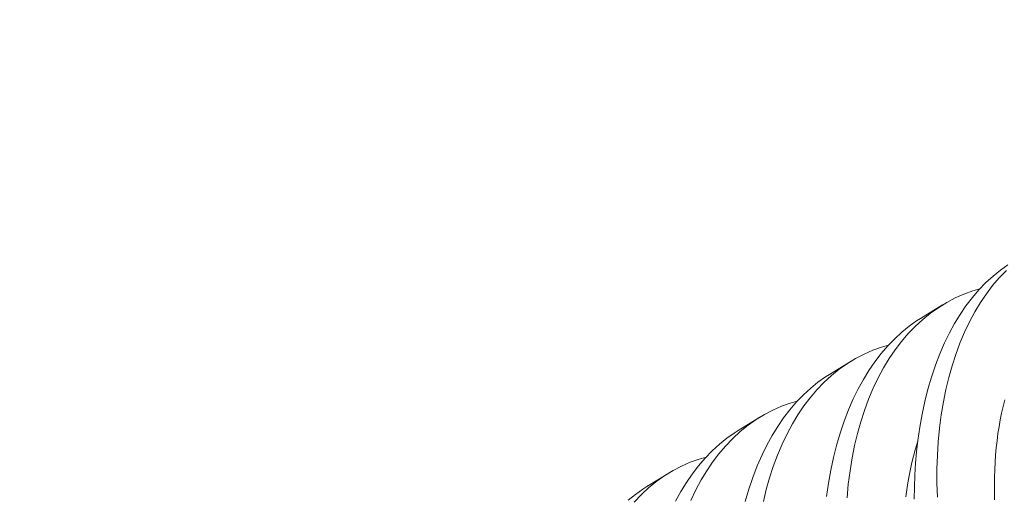
# Model space of a CAD drawing. Extents: x -357 to 114, y -33 to 186.
# Drawn here: x 107 to 107, y 11 to 12 of the extents above; entities that cross this region are included whole.
import ezdxf

# ---------------------------------------------------------------- set-up
doc = ezdxf.new("R2010")
doc.units = 0
doc.header["$LTSCALE"] = 0.1
doc.header["$MEASUREMENT"] = 0
doc.layers.get('0').update_dxf_attribs({"linetype": 'CONTINUOUS', "lineweight": 13})
doc.layers.get('DEFPOINTS').update_dxf_attribs({"linetype": 'CONTINUOUS'})
doc.layers.add('TEXT', color=7, linetype='CONTINUOUS', lineweight=15)
doc.styles.add('ROMAND', font='romand.shx', dxfattribs={"oblique": 15})
doc.dimstyles.new('ROMAND', dxfattribs={"dimscale": 21, "dimtxt": 0.125, "dimasz": 0.125, "dimexe": 0.0625, "dimexo": 0.0625, "dimgap": 0.0625, "dimtad": 0, "dimtih": 1, "dimtoh": 1, "dimdec": 4, "dimzin": 0, "dimdsep": 46, "dimlunit": 4, "dimtxsty": 'ROMAND', "dimcen": 0, "dimadec": 0, "dimazin": 0, "dimtfac": 1, "dimtdec": 4, "dimtofl": 0, "dimtmove": 0, "dimatfit": 3, "dimfxl": 0, "dimtolj": 1, "dimtzin": 0, "dimarcsym": 0})

# ---------------------------------------------------------------- blocks, each defined once
blk = doc.blocks.new('*D15')
at = {"layer": 'DEFPOINTS', "color": 0}
for p in [(94.61577, 1.92825), (94.4173, 0.94815)]:
    blk.add_point(p, dxfattribs=at)
at = {"layer": 'TEXT', "color": 0, "lineweight": -2}
for p, q in [((98.83186, 22.74837), (94.76462, 2.66333)), ((100.09008, 22.74837), (98.83186, 22.74837))]:
    blk.add_line(p, q, dxfattribs=at)
at = {"layer": 'TEXT', "color": 0}
blk.add_solid([(94.64211, 2.68814), (94.88714, 2.63853), (94.61577, 1.92825)], dxfattribs=at)
at = {"layer": 'TEXT', "color": 0, "insert": (105.69278, 22.74837), "char_height": 0.75, "attachment_point": 5, "style": 'ROMAND'}
blk.add_mtext('\\A1;(2)6"x3\\S1/2;"\\PDOOR OPENING\\PFOR ANCHORAGE\\P& WIRING ACCESS', dxfattribs=at)
blk = doc.blocks.new('*D17')
at = {"layer": 'DEFPOINTS', "color": 0}
for p in [(113.28758, 11.77453), (113.28758, 10.25694)]:
    blk.add_point(p, dxfattribs=at)
at = {"layer": 'TEXT', "color": 0, "lineweight": -2}
for p, q in [((112.53758, 15.31777), (113.28758, 15.31777)), ((113.28758, 15.31777), (113.28758, 12.52453))]:
    blk.add_line(p, q, dxfattribs=at)
at = {"layer": 'TEXT', "color": 0}
blk.add_solid([(113.16258, 12.52453), (113.41258, 12.52453), (113.28758, 11.77453)], dxfattribs=at)
at = {"layer": 'TEXT', "color": 0, "insert": (107.9198, 15.31777), "char_height": 0.75, "attachment_point": 5, "style": 'ROMAND'}
blk.add_mtext('\\A1;(4) \\A1;{\\H0.7x;\\S1/4;}"-20x 1"\\PS.S. BUTTON\\PHEAD SOCKET\\PCAP SCREW', dxfattribs=at)

msp = doc.modelspace()

# ---------------------------------------------------------------- linework, layer by layer
at = {"color": 8}
for p, q in [((107.45333, 11.45354), (107.46078, 11.45812)), ((107.42215, 11.43437), (107.4296, 11.43895)), ((107.39097, 11.41519), (107.39842, 11.41978)), ((107.35979, 11.39602), (107.36724, 11.4006))]:
    msp.add_line(p, q, dxfattribs=at)
at = {"color": 8, "flags": 128}
for points in [[(107.45116, 11.39176), (107.4512, 11.39587), (107.45135, 11.39994), (107.45159, 11.40397), (107.45193, 11.40793), (107.45237, 11.41183), (107.45302, 11.41635), (107.45381, 11.42077), (107.45473, 11.42509), (107.45579, 11.42928), (107.45701, 11.43347), (107.45838, 11.43752), (107.45987, 11.44142), (107.4615, 11.44516), (107.46317, 11.44856), (107.46495, 11.45181), (107.46685, 11.4549), (107.46884, 11.45783), (107.47101, 11.46066), (107.47328, 11.46331), (107.47565, 11.46577), (107.47812, 11.46803), (107.4806, 11.47004), (107.48316, 11.47185)], [(107.48265, 11.46997), (107.48019, 11.4674), (107.47794, 11.46475), (107.47581, 11.46193), (107.47378, 11.45894), (107.47187, 11.45579), (107.47004, 11.45239), (107.46833, 11.44881), (107.46676, 11.44509), (107.46533, 11.44122), (107.46408, 11.43735), (107.46296, 11.43335), (107.46197, 11.42923), (107.46112, 11.42501), (107.46039, 11.42056), (107.4598, 11.41601), (107.45936, 11.41136), (107.45907, 11.40664), (107.45892, 11.40195), (107.45892, 11.39719), (107.45906, 11.39238)], [(107.47356, 11.4636), (107.47116, 11.46292), (107.46813, 11.46183), (107.46518, 11.46053), (107.4623, 11.45902), (107.45951, 11.45732), (107.45673, 11.45535), (107.45405, 11.45318), (107.45147, 11.4508), (107.44901, 11.44822), (107.44676, 11.44558), (107.44463, 11.44276), (107.4426, 11.43977), (107.44069, 11.43662), (107.43886, 11.43321), (107.43715, 11.42964), (107.43558, 11.42591), (107.43415, 11.42204), (107.4329, 11.41817), (107.43178, 11.41418), (107.43079, 11.41006), (107.42994, 11.40584), (107.42921, 11.40139), (107.42862, 11.39684), (107.42818, 11.39219)], [(107.4212, 11.39266), (107.42185, 11.39718), (107.42263, 11.4016), (107.42355, 11.40591), (107.42461, 11.41011), (107.42583, 11.41429), (107.4272, 11.41835), (107.4287, 11.42225), (107.43033, 11.42599), (107.43199, 11.42939), (107.43377, 11.43264), (107.43567, 11.43573), (107.43766, 11.43866), (107.43983, 11.44149), (107.4421, 11.44414), (107.44448, 11.4466), (107.44694, 11.44886), (107.44942, 11.45086), (107.45198, 11.45268), (107.45334, 11.45352)], [(107.44238, 11.44443), (107.43998, 11.44375), (107.43696, 11.44265), (107.434, 11.44135), (107.43112, 11.43985), (107.42833, 11.43814), (107.42555, 11.43618), (107.42287, 11.434), (107.4203, 11.43163), (107.41783, 11.42905), (107.41559, 11.42641), (107.41345, 11.42359), (107.41142, 11.4206), (107.40952, 11.41745), (107.40768, 11.41404), (107.40597, 11.41047), (107.4044, 11.40674), (107.40297, 11.40287), (107.40172, 11.399), (107.4006, 11.395), (107.39961, 11.39089)], [(107.39343, 11.39093), (107.39465, 11.39512), (107.39602, 11.39917), (107.39752, 11.40308), (107.39915, 11.40682), (107.40081, 11.41022), (107.4026, 11.41347), (107.40449, 11.41656), (107.40649, 11.41948), (107.40865, 11.42231), (107.41092, 11.42496), (107.4133, 11.42742), (107.41577, 11.42969), (107.41824, 11.43169), (107.4208, 11.43351), (107.42216, 11.43435)], [(107.4112, 11.42525), (107.4088, 11.42457), (107.40578, 11.42348), (107.40282, 11.42218), (107.39994, 11.42068), (107.39715, 11.41897), (107.39438, 11.41701), (107.39169, 11.41483), (107.38912, 11.41245), (107.38665, 11.40988), (107.38441, 11.40723), (107.38227, 11.40441), (107.38024, 11.40142), (107.37834, 11.39827), (107.3765, 11.39487), (107.3748, 11.39129)], [(107.47863, 11.39151), (107.47856, 11.39411), (107.47855, 11.3967), (107.47858, 11.39926), (107.47866, 11.4018), (107.47878, 11.40432), (107.47896, 11.40681), (107.47918, 11.40928), (107.47945, 11.41171), (107.47977, 11.41412), (107.48013, 11.41649), (107.48055, 11.41883), (107.48101, 11.42114), (107.48151, 11.4234), (107.48206, 11.42563)], [(107.36963, 11.39105), (107.37142, 11.3943), (107.37331, 11.39739), (107.37531, 11.40031), (107.37747, 11.40314), (107.37974, 11.40579), (107.38212, 11.40825), (107.38459, 11.41051), (107.38706, 11.41252), (107.38963, 11.41433), (107.39099, 11.41517)], [(107.44827, 11.39254), (107.44859, 11.39495), (107.44896, 11.39732), (107.44937, 11.39966), (107.44983, 11.40196), (107.45033, 11.40423), (107.45088, 11.40646), (107.45148, 11.40864), (107.45213, 11.41079), (107.4523, 11.41133)], [(107.38002, 11.40608), (107.37762, 11.4054), (107.3746, 11.40431), (107.37164, 11.40301), (107.36877, 11.4015), (107.36598, 11.3998), (107.3632, 11.39783), (107.36051, 11.39566), (107.35794, 11.39328), (107.35547, 11.39071)], [(107.35341, 11.39134), (107.35588, 11.39334), (107.35845, 11.39516), (107.35981, 11.396)]]:
    msp.add_lwpolyline(points, dxfattribs=at)

# ---------------------------------------------------------------- dimensions: what is measured, and where the dimension line sits
at = {"layer": 'TEXT'}
for p1, p2, text, picture, middle in [((94.4173, 0.94815), (94.61577, 1.92825), '(2)6"x3\\S1/2;"\\PDOOR OPENING\\PFOR ANCHORAGE\\P& WIRING ACCESS', '*D15', (105.69278, 22.74837)), ((113.28758, 10.25694), (113.28758, 11.77453), '(4) \\A1;{\\H0.7x;\\S1/4;}"-20x 1"\\PS.S. BUTTON\\PHEAD SOCKET\\PCAP SCREW', '*D17', (107.9198, 15.31777))]:
    dim = msp.add_diameter_dim_2p(p1=p1, p2=p2, text=text, dimstyle='ROMAND', override={"dimscale": 6}, dxfattribs=at)
    dim.commit()
    dim.dimension.update_dxf_attribs({"geometry": picture, "text_midpoint": middle, "dimtype": 163})

doc.saveas('drawing.dxf')
